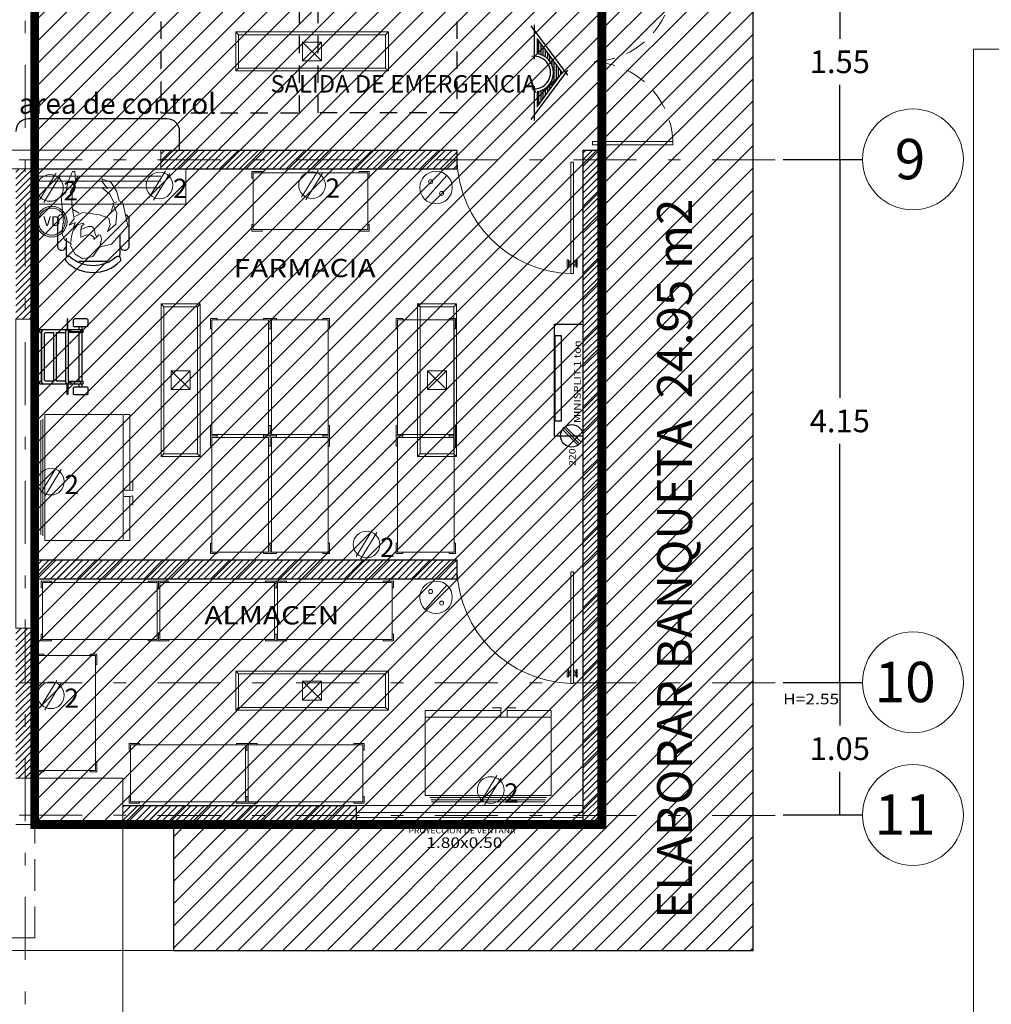
# Model space of a CAD drawing. Extents: x 90 to 202, y -9 to 25.
# Drawn here: x 186 to 194, y 6 to 14 of the extents above; entities that cross this region are included whole.
import ezdxf
from ezdxf.enums import TextEntityAlignment as Align

# ---------------------------------------------------------------- set-up
doc = ezdxf.new("R2010")
doc.units = 0
doc.header["$MEASUREMENT"] = 0
for name, pattern in [('DASHDOT', [1, 0.5, -0.25, 0, -0.25]), ('HIDDEN', [0.375, 0.25, -0.125]), ('HIDDEN2', [4.7625, 3.175, -1.5875])]:
    doc.linetypes.add(name, pattern=pattern)
doc.layers.get('0').update_dxf_attribs({"linetype": 'CONTINUOUS'})
doc.layers.get('DEFPOINTS').update_dxf_attribs({"linetype": 'CONTINUOUS'})
for name, color, linetype, lineweight in [('Alumbrado', 5, 'CONTINUOUS', 40), ('apagador', 1, 'CONTINUOUS', 30), ('CONT-NORMAL', 7, 'CONTINUOUS', 25), ('COTAS', 7, 'CONTINUOUS', 5), ('FORMATO', 7, 'CONTINUOUS', 0), ('Muros de Carga', 7, 'CONTINUOUS', 0), ('TEXTOS', 7, 'CONTINUOUS', 5)]:
    doc.layers.add(name, color=color, linetype=linetype, lineweight=lineweight)
for name, color, linetype in [('CIRCULOS-EJES', 5, 'CONTINUOUS'), ('EJES', 30, 'DASHDOT'), ('instalacion electrica', 5, 'CONTINUOUS'), ('MOB', 253, 'CONTINUOUS'), ('MOBILIARIO', 8, 'CONTINUOUS'), ('MUROS', 1, 'CONTINUOUS'), ('MUROS BAJOS', 5, 'CONTINUOUS'), ('MUROS-BAJOS', 5, 'CONTINUOUS'), ('notas', 1, 'CONTINUOUS'), ('OBRA EXTERIOR', 253, 'CONTINUOUS'), ('PROYAUX-LOSA', 6, 'HIDDEN2'), ('pts', 7, 'CONTINUOUS'), ('PUERTAS', 7, 'CONTINUOUS'), ('registro', 7, 'CONTINUOUS'), ('TEX', 7, 'CONTINUOUS'), ('TXT', 7, 'CONTINUOUS'), ('VENTANAS', 4, 'CONTINUOUS')]:
    doc.layers.add(name, color=color, linetype=linetype)
doc.styles.add('maya1', font='ARIALN.TTF')
doc.styles.add('ROMANS', font='romans', dxfattribs={"height": 0.2})
doc.styles.add('SANSSERIF', font='sas_____.pfb')
doc.styles.add('SW60', font='swissel.ttf', dxfattribs={"width": 0.8, "height": 0.1143})
doc.linetypes.add('FENCELINE1', pattern='A,0.25,-0.1,[133,ltypeshp.shx,S=0.1,R=0,X=-0.1,Y=0],-0.1,1', length=1.45)
doc.dimstyles.get("Standard").update_dxf_attribs({"dimtxt": 0.18, "dimasz": 0.18, "dimexe": 0.18, "dimexo": 0.0625, "dimgap": 0.09, "dimtad": 0, "dimtih": 1, "dimtoh": 1, "dimdec": 4, "dimzin": 0, "dimdsep": 46, "dimtxsty": 'SANSSERIF', "dimcen": 0.09, "dimadec": 0, "dimazin": 0, "dimtfac": 1, "dimtdec": 4, "dimtofl": 0, "dimtmove": 2, "dimatfit": 3, "dimfxl": 1, "dimtolj": 1, "dimtzin": 0, "dimarcsym": 0})

# ---------------------------------------------------------------- blocks, each defined once
blk = doc.blocks.new('*D160')
at = {"layer": 'COTAS', "color": 0, "lineweight": -2, "transparency": 16777216}
for p, q in [((192.2861, 12.7212), (192.9161, 12.7212)), ((192.7361, 12.7212), (192.7361, 10.83)), ((192.7361, 8.5733), (192.7361, 10.4645)), ((192.286, 8.5733), (192.9161, 8.5733))]:
    blk.add_line(p, q, dxfattribs=at)
at = {"layer": 'DEFPOINTS', "color": 0, "transparency": 16777216}
for p in [(192.2231, 12.7212), (192.223, 8.5733), (192.7361, 8.5733)]:
    blk.add_point(p, dxfattribs=at)
at = {"layer": 'COTAS', "color": 0, "lineweight": 15, "transparency": 16777216, "insert": (192.7361, 10.6472), "char_height": 0.18, "attachment_point": 5, "style": 'SANSSERIF'}
blk.add_mtext('\\A1;4.15', dxfattribs=at)
blk = doc.blocks.new('_DOT')
at = {"color": 0, "linetype": 'ByBlock'}
blk.add_line((-0.5, 0), (-1, 0), dxfattribs=at)
blk.add_lwpolyline([(-0.25, 0, 0.5, 0.5, 1), (0.25, 0, 0.5, 0.5, 1)], format="xyseb", close=True, dxfattribs=at)
blk = doc.blocks.new('_None')
blk = doc.blocks.new('*D161')
at = {"layer": 'COTAS', "color": 0, "lineweight": -2, "transparency": 16777216}
for p, q in [((192.286, 8.5733), (192.9161, 8.5733)), ((192.7361, 8.5733), (192.7361, 8.23)), ((192.7361, 7.5212), (192.7361, 7.8645)), ((192.286, 7.5212), (192.9161, 7.5212))]:
    blk.add_line(p, q, dxfattribs=at)
at = {"layer": 'DEFPOINTS', "color": 0, "transparency": 16777216}
for p in [(192.223, 8.5733), (192.223, 7.5212), (192.7361, 7.5212)]:
    blk.add_point(p, dxfattribs=at)
at = {"layer": 'COTAS', "color": 0, "lineweight": 15, "transparency": 16777216, "insert": (192.7361, 8.0472), "char_height": 0.18, "attachment_point": 5, "style": 'SANSSERIF'}
blk.add_mtext('\\A1;1.05', dxfattribs=at)
blk = doc.blocks.new('*D164')
at = {"layer": 'COTAS', "color": 0, "lineweight": -2, "transparency": 16777216}
for p, q in [((192.286, 14.2701), (192.9161, 14.2701)), ((192.7361, 14.2701), (192.7361, 13.6784)), ((192.7361, 12.7212), (192.7361, 13.3129)), ((192.2861, 12.7212), (192.9161, 12.7212))]:
    blk.add_line(p, q, dxfattribs=at)
at = {"layer": 'DEFPOINTS', "color": 0, "transparency": 16777216}
for p in [(192.223, 14.2701), (192.2231, 12.7212), (192.7361, 12.7212)]:
    blk.add_point(p, dxfattribs=at)
at = {"layer": 'COTAS', "color": 0, "lineweight": 15, "transparency": 16777216, "insert": (192.7361, 13.4956), "char_height": 0.18, "attachment_point": 5, "style": 'SANSSERIF'}
blk.add_mtext('\\A1;1.55', dxfattribs=at)
blk = doc.blocks.new('A$C207E3B9A')
at = {"layer": 'PUERTAS', "lineweight": 9}
blk.add_lwpolyline([(0, 0.975), (0, 0.933), (0.944, 0.933), (0.944, 0.975), (0, 0.975)], dxfattribs=at)
at = {"layer": 'PUERTAS', "linetype": 'HIDDEN', "lineweight": 9}
blk.add_arc((0.961, 0.961), 0.961, 181.7037, 268.9668, dxfattribs=at)
blk = doc.blocks.new('Planta$0$PLANTA_1-50$0$RGSRUE')
at = {"color": 251, "linetype": 'HIDDEN', "ltscale": 0.5, "true_color": 0x636466}
for p, q in [((-0.6046, -0.0213), (-0.1427, 0.2189)), ((0.131, 0.2599), (0.1207, 0.1934)), ((-0.4111, 0.0067), (-0.2636, 0.0834)), ((-0.3993, -0.0158), (-0.2519, 0.0608)), ((-0.3552, 0.0357), (-0.3644, 0.0535)), ((-0.3327, 0.0475), (-0.3419, 0.0652)), ((0.3358, -0.1422), (0.281, -0.1151)), ((-0.3117, -0.5847), (0.1503, -0.3445)), ((-0.1893, -0.4198), (-0.0418, -0.3431)), ((-0.1776, -0.4423), (-0.0301, -0.3656)), ((-0.1125, -0.431), (-0.1217, -0.4133)), ((-0.0899, -0.4193), (-0.0992, -0.4016))]:
    blk.add_line(p, q, dxfattribs=at)
for points in [[(0.0193, 0.2019), (0.3034, 0.3496), (0.3785, 0.2053), (0.5118, 0.2746), (0.4368, 0.419), (0.3734, 0.386), (0.3617, 0.4086), (0.0076, 0.2244)], [(0.3068, -0.1618), (0.2213, -0.0112), (0.0968, 0.2422)], [(0.2411, -0.2246), (0.5952, -0.0405), (0.5835, -0.0179), (0.6468, 0.015), (0.5718, 0.1593), (0.4384, 0.09), (0.5135, -0.0543), (0.2294, -0.2021)], [(-0.0757, -0.3608), (-0.1977, -0.1708), (-0.2858, 0.0432)], [(-0.1598, -0.4045), (-0.2843, -0.2096), (-0.3699, -0.0005)]]:
    blk.add_lwpolyline(points, dxfattribs=at)
blk.add_lwpolyline([(-0.6123, -0.0754, -1), (-0.624, -0.0529), (-0.1057, 0.2166, -1), (-0.094, 0.1941), (-0.6123, -0.0754)], format="xyb", close=True, dxfattribs=at)
for points in [[(-0.246, 0.0496), (-0.2665, 0.089), (0.0047, 0.23), (0.0252, 0.1906)], [(-0.6996, 0.1806), (-1.7905, 0.1806), (-1.7905, -0.8194), (-0.6996, -0.8194)], [(-0.6496, 0.1806), (0.4413, 0.1806), (0.4413, -0.8194), (-0.6496, -0.8194)], [(-0.5358, -0.0546), (-0.4125, 0.0095), (-0.3979, -0.0187), (-0.5212, -0.0828)], [(-0.0477, -0.3318), (0.2235, -0.1908), (0.2441, -0.2302), (-0.0272, -0.3713)], [(-0.314, -0.4811), (-0.2994, -0.5093), (-0.1761, -0.4451), (-0.1907, -0.417)]]:
    blk.add_lwpolyline(points, close=True, dxfattribs=at)
blk.add_lwpolyline([(-0.3604, -0.5599), (0.158, -0.2904, -1), (0.1697, -0.3129), (-0.3486, -0.5825, -1), (-0.3604, -0.5599)], format="xyb", dxfattribs=at)
blk.add_circle((0, -0.05), 0.65, dxfattribs=at)
blk = doc.blocks.new('HUM05')
at = {"lineweight": 5}
for p, q in [((-0.1737, 0.1657), (-0.0282, 0.2969)), ((-0.0282, 0.2969), (0.1549, 0.257)), ((0.1549, 0.257), (0.1704, 0.2263)), ((-0.1915, 0.0893), (-0.1737, 0.1657)), ((-0.0723, 0.1335), (-0.015, 0.1998)), ((-0.015, 0.1998), (0.0733, 0.2086)), ((0.0475, 0.1306), (0.0808, 0.1624)), ((0.0733, 0.2086), (0.1528, 0.1777)), ((0.0808, 0.1624), (0.13, 0.1767)), ((0.1528, 0.1777), (0.1616, 0.2086)), ((0.2248, 0.1519), (0.1626, 0.1811)), ((0.1704, 0.2263), (0.2411, 0.2092)), ((0.2411, 0.2092), (0.3155, 0.1636)), ((0.3155, 0.1636), (0.3444, 0.0922)), ((-0.2004, 0.0672), (-0.1915, 0.0893)), ((-0.1948, 0.074), (-0.1341, 0.0877)), ((-0.1341, 0.0877), (-0.1022, 0.0801)), ((-0.1022, 0.0801), (-0.0976, 0.0664)), ((-0.0194, 0.1556), (-0.0723, 0.1335)), ((0.0336, 0.1449), (-0.0194, 0.1556)), ((0.0601, 0.0717), (0.0336, 0.1449)), ((0.2702, 0.0961), (0.2248, 0.1519)), ((0.2682, 0.1335), (0.2761, 0.1026)), ((0.3201, 0.0953), (0.2682, 0.1335)), ((0.2761, 0.1026), (0.2702, 0.0961)), ((0.3444, 0.0922), (0.3201, 0.0953)), ((-0.2886, -0.0609), (-0.271, 0.0186)), ((-0.271, 0.0186), (-0.2004, 0.0672)), ((-0.1128, 0.0527), (-0.1356, 0.0269)), ((-0.1356, 0.0269), (-0.1174, 0.0269)), ((-0.1174, 0.0269), (-0.1022, 0.0041)), ((-0.0976, 0.0664), (-0.1128, 0.0527)), ((-0.1098, 0.0451), (-0.0794, 0.0345)), ((-0.1022, 0.0041), (-0.0991, -0.0323)), ((-0.0794, 0.0345), (-0.0581, 0.0315)), ((-0.0581, 0.0315), (-0.0414, 0.0208)), ((-0.0414, 0.0208), (-0.0323, 0.0072)), ((-0.0323, 0.0072), (-0.0338, -0.0171)), ((0.0777, -0.0609), (0.0601, 0.0717)), ((-0.2533, -0.1227), (-0.2886, -0.0609)), ((-0.1158, -0.0673), (-0.1174, -0.0764)), ((-0.1174, -0.0764), (-0.0885, -0.0779)), ((-0.0991, -0.0323), (-0.1158, -0.0673)), ((-0.0885, -0.0779), (-0.0672, -0.0779)), ((-0.0672, -0.0779), (-0.0384, -0.0748)), ((-0.0429, -0.046), (-0.0566, -0.0779)), ((-0.0338, -0.0171), (-0.0429, -0.046)), ((-0.0384, -0.0748), (-0.0232, -0.0627)), ((-0.0232, -0.0627), (-0.0171, -0.0505)), ((-0.0065, -0.0612), (-0.0202, -0.1037)), ((-0.0171, -0.0505), (-0.0065, -0.0612)), ((0.0777, -0.0609), (0.0473, -0.1235)), ((-0.1827, -0.158), (-0.2533, -0.1227)), ((-0.1695, -0.1536), (-0.1827, -0.158)), ((-0.1386, -0.2066), (-0.1695, -0.1536)), ((-0.1098, -0.1508), (-0.1561, -0.1576)), ((-0.0642, -0.1371), (-0.1098, -0.1508)), ((-0.0202, -0.1037), (-0.0642, -0.1371)), ((-0.04, -0.1351), (-0.0001, -0.1232)), ((-0.0001, -0.1232), (-0.0222, -0.1684)), ((-0.0222, -0.1684), (0.0286, -0.1307)), ((0.0286, -0.1307), (0.1361, -0.1487)), ((0.0733, -0.0915), (0.1013, -0.1395)), ((0.1361, -0.1487), (0.2391, -0.1452)), ((0.237, -0.161), (0.3485, -0.0943)), ((0.2391, -0.1452), (0.237, -0.161)), ((0.4048, -0.1438), (0.3196, -0.1806)), ((0.3613, -0.0997), (0.3314, -0.1204)), ((0.3314, -0.1204), (0.4036, -0.1251)), ((0.3485, -0.0943), (0.3613, -0.0997)), ((0.4036, -0.1251), (0.4048, -0.1438)), ((-0.09, -0.2243), (-0.1386, -0.2066)), ((-0.0105, -0.2199), (-0.09, -0.2243)), ((-0.0027, -0.2158), (-0.0105, -0.2199)), ((0.0279, -0.2183), (-0.0027, -0.2158)), ((0.204, -0.2319), (0.0279, -0.2183)), ((0.2361, -0.1954), (0.204, -0.2319)), ((0.3196, -0.1806), (0.2361, -0.1954))]:
    blk.add_line(p, q, dxfattribs=at)
blk = doc.blocks.new('Mujer sentada 002')
blk.add_blockref('HUM05', (-0.0689, -0.0054))
blk = doc.blocks.new('butaca')
for p, q in [((0.4332, 0.2823), (0.2016, 0.2823)), ((0.2733, 0.2151), (0.1546, 0.2151)), ((0.0884, 0.1143), (0.0884, -0.1143)), ((0.1546, -0.2151), (0.3011, -0.2151)), ((0.4332, -0.2823), (0.2016, -0.2823))]:
    blk.add_line(p, q)
for centre, radius, start, end in [((0.2112, 0.2491), 0.0345, 106.2602, 260.70537), ((0.4235, 0.2491), 0.0345, 346.85704, 73.7398), ((0.3059, 0), 0.3059, 135.33168, 224.66832), ((0.3364, 0), 0.2804, 139.35435, 220.64565), ((0.1028, 0.1956), 0.0242, 327.97259, 126.69006), ((0.1546, 0.1488), 0.0663, 90, 117.58444), ((0.1028, -0.1956), 0.0242, 233.30994, 32.02741), ((0.1546, -0.1488), 0.0663, 242.41556, 270), ((0.2112, -0.2491), 0.0345, 99.29463, 253.7398), ((0.4235, -0.2491), 0.0345, 286.2602, 346.41648)]:
    blk.add_arc(centre, radius, start, end)
blk = doc.blocks.new('11780101')
for p, q in [((-0.2, 0.27), (-0.18, 0.27)), ((-0.16, 0.27), (0.16, 0.27)), ((0.18, 0.27), (0.2, 0.27)), ((-0.2, 0.25), (-0.18, 0.25)), ((-0.16, 0.25), (0.16, 0.25)), ((0.18, 0.25), (0.2, 0.25)), ((-0.17, 0.195), (-0.17, 0.18)), ((0.17, 0.195), (0.17, 0.18))]:
    blk.add_line(p, q)
for points in [[(-0.24, 0.21, -0.414214), (-0.25, 0.22), (-0.25, 0.3, -0.414214), (-0.24, 0.31), (-0.21, 0.31, -0.414214), (-0.2, 0.3), (-0.2, 0.22, -0.414214), (-0.21, 0.21)], [(0.24, 0.31, -0.414214), (0.25, 0.3), (0.25, 0.22, -0.414214), (0.24, 0.21), (0.21, 0.21, -0.414214), (0.2, 0.22), (0.2, 0.3, -0.414214), (0.21, 0.31)], [(-0.17, 0.16, -1), (-0.17, 0.18), (0.17, 0.18, -1), (0.17, 0.16)], [(0.15, 0.02, 0.414214), (0.16, 0.03), (0.16, 0.08), (-0.16, 0.08), (-0.16, 0.03, 0.414214), (-0.15, 0.02)]]:
    blk.add_lwpolyline(points, format="xyb", close=True)
for points in [[(-0.16, 0.18), (-0.16, 0.275), (-0.18, 0.275), (-0.18, -0.01), (-0.16, -0.01), (-0.16, 0, -0.414214), (-0.18, 0.02)], [(0.18, 0.02, -0.414214), (0.16, 0), (-0.16, 0), (0.16, 0), (0.16, -0.01), (0.18, -0.01), (0.18, 0.275), (0.16, 0.275), (0.16, 0.18)], [(-0.18, 0.255, -0.414214), (-0.175, 0.26), (-0.17, 0.26, -0.414214), (-0.165, 0.255), (-0.165, 0.2, -0.414214), (-0.17, 0.195), (-0.175, 0.195, -0.414214), (-0.18, 0.2)], [(0.18, 0.255, 0.414214), (0.175, 0.26), (0.17, 0.26, 0.414214), (0.165, 0.255), (0.165, 0.2, 0.414214), (0.17, 0.195), (0.175, 0.195, 0.414214), (0.18, 0.2)]]:
    blk.add_lwpolyline(points, format="xyb")
for points in [[(-0.18, 0.175), (-0.25, 0.175), (-0.25, 0.17), (-0.18, 0.17)], [(-0.16, 0.16), (-0.16, 0.1), (0.16, 0.1), (0.16, 0.16)], [(0.18, 0.175), (0.25, 0.175), (0.25, 0.17), (0.18, 0.17)]]:
    blk.add_lwpolyline(points)
blk = doc.blocks.new('CONTACTO')
at = {"layer": 'apagador', "color": 1, "lineweight": 13, "ltscale": 0.002}
blk.add_line((154.202, -61.766), (153.926, -62.078), dxfattribs=at)
for centre, radius in [((154.064, -61.922), 0.208), ((153.994, -61.848), 0.026), ((154.135, -61.997), 0.026)]:
    blk.add_circle(centre, radius, dxfattribs=at)
blk = doc.blocks.new('C2')
at = {"layer": 'Muros de Carga', "color": 5, "lineweight": 13}
for p, q in [((8788.2241, 22822.8913, -9.9119), (8788.0939, 22822.6799, -9.9119)), ((8788.2582, 22822.8704, -9.9119), (8788.128, 22822.6589, -9.9119))]:
    blk.add_line(p, q, dxfattribs=at)
blk.add_circle((8788.1761, 22822.7751, -9.9119), 0.1058, dxfattribs=at)
at = {"layer": 'TXT', "color": 5, "linetype": 'Continuous', "lineweight": 13, "style": 'SW60'}
blk.add_text('2', height=0.1524, rotation=0.00003, dxfattribs=at).set_placement((8788.3408, 22822.6759, -9.9119), align=Align.CENTER)
blk = doc.blocks.new('VD')
h = blk.add_hatch(color=5)
h.paths.add_polyline_path([(51.8562, 119.5615, 1), (52.1612, 119.5615, 1)])
h.paths.add_polyline_path([(52.1412, 119.5615, -1), (51.8762, 119.5615, -1)], flags=16)
at = {"layer": 'CONT-NORMAL', "lineweight": 13}
for radius in [0.1525, 0.1325]:
    blk.add_circle((52.0087, 119.5615), radius, dxfattribs=at)
at = {"layer": 'TXT', "linetype": 'Continuous', "lineweight": 9, "style": 'SW60'}
blk.add_text('VD', height=0.09832, dxfattribs=at).set_placement((52.0091, 119.517), align=Align.CENTER)
blk = doc.blocks.new('Refrigerador planta 006')
at = {"layer": 'MOBILIARIO', "lineweight": 9}
for p, q in [((-0.4497, 0), (0.4497, 0)), ((-0.4619, -0.035), (0.4619, -0.035)), ((-0.4558, -0.0175), (0.4558, -0.0175)), ((-0.5, -0.7244), (-0.5, -0.6783)), ((-0.15, -0.6783), (-0.15, -0.7244)), ((-0.1, -0.6783), (-0.1, -0.7244)), ((0.5, -0.7244), (0.5, -0.6783)), ((-0.15, -0.7244), (-0.5, -0.7244)), ((-0.1, -0.7244), (0.5, -0.7244))]:
    blk.add_line(p, q, dxfattribs=at)
blk.add_lwpolyline([(-0.5, -0.0506), (-0.5, -0.6728), (0.5, -0.6728), (0.5, -0.0506)], close=True, dxfattribs=at)
for points in [[(-0.15, -0.7244), (-0.1466, -0.7469), (-0.2182, -0.7469)], [(-0.1, -0.7244), (-0.1034, -0.7469), (-0.0318, -0.7469)]]:
    blk.add_lwpolyline(points, dxfattribs=at)
blk = doc.blocks.new('10260337')
at = {"layer": 'MOBILIARIO', "lineweight": 9}
for points in [[(-0.3451, 0.2924), (-0.3451, 0.3037), (-0.4276, 0.3037), (-0.4276, 0.2512), (-0.4164, 0.2512)], [(0.4224, 0.2924), (0.4224, 0.3037), (0.5049, 0.3037), (0.5049, 0.2512), (0.4936, 0.2512)], [(-0.3451, -0.1576), (-0.3451, -0.1688), (-0.4276, -0.1688), (-0.4276, -0.1163), (-0.4164, -0.1163)], [(0.4224, -0.1576), (0.4224, -0.1688), (0.5049, -0.1688), (0.5049, -0.1163), (0.4936, -0.1163)]]:
    blk.add_lwpolyline(points, dxfattribs=at)
blk.add_lwpolyline([(-0.4164, -0.1576), (-0.4164, 0.2924), (0.4936, 0.2924), (0.4936, -0.1576)], close=True, dxfattribs=at)
blk = doc.blocks.new('Puerta planta 01')
at = {"lineweight": 9}
for p, q in [((0.049, -0.0589), (0.049, -0.9216)), ((0.049, -0.0589), (0.0686, -0.0589)), ((0.0686, -0.0589), (0.0686, -0.9216)), ((0.0196, -0.8177), (0.0196, -0.8687)), ((0.0235, -0.8138), (0.0255, -0.8138)), ((0.0294, -0.8177), (0.0294, -0.8687)), ((0.0392, -0.8236), (0.0392, -0.8383)), ((0.0392, -0.8236), (0.049, -0.8236)), ((0.0686, -0.8236), (0.0784, -0.8236)), ((0.0784, -0.8236), (0.0784, -0.8383)), ((0.0882, -0.8177), (0.0882, -0.8687)), ((0.0922, -0.8138), (0.0941, -0.8138)), ((0.098, -0.8177), (0.098, -0.8687)), ((0.0235, -0.8726), (0.0255, -0.8726)), ((0.0294, -0.8383), (0.0392, -0.8383)), ((0.0294, -0.8481), (0.0392, -0.8481)), ((0.0392, -0.8481), (0.0392, -0.8628)), ((0.0392, -0.8628), (0.049, -0.8628)), ((0.0686, -0.8628), (0.0784, -0.8628)), ((0.0784, -0.8383), (0.0882, -0.8383)), ((0.0784, -0.8481), (0.0784, -0.8628)), ((0.0784, -0.8481), (0.0882, -0.8481)), ((0.0922, -0.8726), (0.0941, -0.8726)), ((0.049, -0.9216), (0.0686, -0.9216))]:
    blk.add_line(p, q, dxfattribs=at)
for centre, radius, start, end in [((0.0442, -0.0148), 0.9071, 271.54399, 358.45601), ((0.0235, -0.8177), 0.00392, 90, 180), ((0.0255, -0.8177), 0.00392, 0, 90), ((0.0922, -0.8177), 0.00392, 90, 180), ((0.0941, -0.8177), 0.00392, 360, 90), ((0.0235, -0.8687), 0.00392, 180, 270), ((0.0255, -0.8687), 0.00392, 270, 0), ((0.0922, -0.8687), 0.00392, 180, 270), ((0.0941, -0.8687), 0.00392, 270, 360)]:
    blk.add_arc(centre, radius, start, end, dxfattribs=at)
blk = doc.blocks.new('Registro')
at = {"layer": 'registro', "lineweight": 13}
for p, q in [((18.6072, 27.3865), (18.4572, 27.3865)), ((18.4572, 27.3865), (18.4572, 27.2365)), ((18.6072, 27.2365), (18.4572, 27.3865)), ((18.6072, 27.3865), (18.4572, 27.2365)), ((18.6072, 27.2365), (18.6072, 27.3865)), ((18.4572, 27.2365), (18.6072, 27.2365))]:
    blk.add_line(p, q, dxfattribs=at)
blk = doc.blocks.new('1x4')
at = {"layer": 'Alumbrado', "lineweight": 13}
for p, q in [((78.9349, 40.5975), (78.6249, 40.5975)), ((78.6249, 40.5975), (78.6249, 39.3875)), ((78.6469, 40.5755), (78.6249, 40.5975)), ((78.6469, 40.5755), (78.6469, 39.4095)), ((78.9129, 40.5755), (78.6469, 40.5755)), ((78.9129, 40.5755), (78.9349, 40.5975)), ((78.9129, 39.4095), (78.9129, 40.5755)), ((78.9349, 39.3875), (78.9349, 40.5975)), ((78.6469, 39.4095), (78.6249, 39.3875)), ((78.6249, 39.3875), (78.9349, 39.3875)), ((78.6469, 39.4095), (78.9129, 39.4095)), ((78.9129, 39.4095), (78.9349, 39.3875))]:
    blk.add_line(p, q, dxfattribs=at)
blk.add_blockref('Registro', (60.2476, 12.681), dxfattribs=at)
blk = doc.blocks.new('*X182')
at = {"color": 0}
for p, q in [((25.6434, 11.1937), (25.7325, 11.1937)), ((25.6687, 11.2125), (25.7072, 11.2125)), ((25.5424, 11.1188), (25.5911, 11.1188)), ((25.5677, 11.1375), (25.6249, 11.1375)), ((25.5929, 11.1562), (25.783, 11.1562)), ((25.6182, 11.175), (25.7577, 11.175)), ((25.751, 11.1375), (25.8082, 11.1375)), ((25.7848, 11.1188), (25.8335, 11.1188)), ((25.4161, 11.025), (25.527, 11.025)), ((25.4414, 11.0437), (25.533, 11.0437)), ((25.4666, 11.0625), (25.5417, 11.0625)), ((25.4919, 11.0813), (25.5534, 11.0813)), ((25.5172, 11.1), (25.5693, 11.1)), ((25.8067, 11.1), (25.8588, 11.1)), ((25.8225, 11.0813), (25.884, 11.0813)), ((25.8342, 11.0625), (25.9093, 11.0625)), ((25.8429, 11.0437), (25.9345, 11.0437)), ((25.8489, 11.025), (25.9598, 11.025))]:
    blk.add_line(p, q, dxfattribs=at)
blk = doc.blocks.new('c220')
at = {"layer": 'instalacion electrica', "color": 1}
blk.add_circle((11.5386, 69.6623), 0.089, dxfattribs=at)
at = {"layer": 'instalacion electrica', "color": 1, "style": 'SANSSERIF', "width": 1.2}
blk.add_text('220', height=0.05123, dxfattribs=at).set_placement((11.2995, 69.632))

msp = doc.modelspace()

# ---------------------------------------------------------------- hatches: boundary and pattern name
at = {"lineweight": 13, "true_color": 0x636466}
h = msp.add_hatch(dxfattribs=at)
h.set_pattern_fill('ANSI31', color=251, angle=360, style=0)
h.set_pattern_definition([(45, (-20.01118, -7e-14), (-0.08838835, 0.08838835), [])])
h.paths.add_polyline_path([(192.0476, 14.7705), (194.9226, 14.7705), (194.9226, 15.7705), (192.0476, 15.7705), (192.0476, 19.0936), (187.3476, 19.0936), (187.3476, 18.0936), (190.8476, 18.0936), (190.8476, 7.4455), (187.4478, 7.4455), (187.4476, 6.4475), (192.0476, 6.4475)])
at = {"lineweight": 0, "ltscale": 2, "true_color": 0xcd6928}
h = msp.add_hatch(dxfattribs=at)
h.set_pattern_fill('ANSI31', color=32)
h.set_pattern_definition([(45, (-24.92763, -1e-13), (-0.08838835, 0.08838835), [])])
h.paths.add_polyline_path([(190.8476, 18.0936), (186.3476, 18.0936), (186.3476, 7.4455), (190.8476, 7.4455)])
at = {"lineweight": 15}
h = msp.add_hatch(dxfattribs=at)
h.set_pattern_fill('ANSI31', color=256, scale=0.3, style=0)
h.paths.add_polyline_path([(189.6976, 12.7955), (187.3476, 12.7955), (187.3476, 12.7183), (189.6976, 12.7179)])
h.paths.add_polyline_path([(189.6976, 12.7179), (187.3476, 12.7183), (187.3476, 12.6455), (189.6976, 12.6455)])
h.paths.add_polyline_path([(190.8476, 12.7955), (190.6976, 12.7955), (190.6976, 12.7178), (190.8476, 12.7177)])
h.paths.add_polyline_path([(190.8476, 12.7177), (190.6976, 12.7178), (190.6976, 7.4455), (190.8476, 7.4455)])
h.paths.add_polyline_path([(189.6976, 9.5455), (186.3476, 9.5455), (186.3476, 9.3955), (189.6976, 9.3955)])
h.paths.add_polyline_path([(188.8976, 7.5955), (187.0476, 7.5955), (187.0476, 7.5184), (188.8976, 7.5181)])
h.paths.add_polyline_path([(188.8976, 7.5181), (187.0476, 7.5184), (187.0476, 7.4455), (188.8976, 7.4455)])
h = msp.add_hatch(dxfattribs=at)
h.set_pattern_fill('ANSI31', color=256, scale=0.3, style=0)
h.paths.add_polyline_path([(186.3476, 12.6437), (186.2726, 12.6437), (186.2726, 11.4537), (186.3476, 11.4537)])
h.paths.add_polyline_path([(186.2726, 12.6437), (186.1976, 12.6437), (186.1976, 11.4537), (186.2726, 11.4537)])
h = msp.add_hatch(dxfattribs=at)
h.set_pattern_fill('ANSI31', color=256, scale=0.3, style=0)
h.paths.add_polyline_path([(186.2726, 8.5705), (186.1976, 8.5706), (186.1976, 7.8137), (186.2726, 7.8137)])
h.paths.add_polyline_path([(186.2726, 9.0037), (186.1976, 9.0037), (186.1976, 8.5706), (186.2726, 8.5705)])
h.paths.add_polyline_path([(186.3476, 9.0037), (186.2726, 9.0037), (186.2726, 8.5705), (186.3476, 8.5705)])
h.paths.add_polyline_path([(186.3476, 8.5705), (186.2726, 8.5705), (186.2726, 7.8137), (186.3476, 7.8137)])

# ---------------------------------------------------------------- linework, layer by layer
for p, q in [((187.3976, 13.0437), (186.2976, 13.0437)), ((187.4976, 12.7937), (187.4976, 12.9437)), ((187.3476, 12.7955), (189.6976, 12.7955)), ((189.6976, 12.7955), (189.6976, 12.6455)), ((190.6976, 12.7955), (190.6976, 7.4455)), ((190.6976, 12.7955), (190.8476, 12.7955)), ((190.8476, 12.7955), (190.8476, 7.4455)), ((187.3476, 12.6455), (189.6976, 12.6455)), ((186.3476, 9.5455), (189.6976, 9.5455)), ((189.6976, 9.5455), (189.6976, 9.3955)), ((186.3476, 9.3955), (189.6976, 9.3955)), ((187.0476, 7.5955), (188.8976, 7.5955)), ((188.8976, 7.5955), (188.8976, 7.4455)), ((187.0476, 7.4455), (188.8976, 7.4455)), ((190.6976, 7.4455), (190.8476, 7.4455))]:
    msp.add_line(p, q)
at = {"lineweight": 9}
msp.add_line((187.3476, 12.7955), (187.3476, 12.6455), dxfattribs=at)
for points in [[(187.3476, 19.0936), (187.3476, 18.0936), (190.8476, 18.0936), (190.8476, 7.4455), (190.6976, 7.4455)], [(188.8976, 7.4455), (187.4478, 7.4455), (187.4476, 6.4475), (192.0476, 6.4475), (192.0476, 14.7705), (194.9226, 14.7705), (194.9226, 15.7705), (192.0476, 15.7705), (192.0476, 19.0936), (187.3476, 19.0936)], [(187.4476, 6.4475), (192.0476, 6.4475), (192.0476, 14.7705), (194.9226, 14.7705)]]:
    msp.add_lwpolyline(points)
at = {"color": 32, "lineweight": 9, "true_color": 0xcd6928, "const_width": 0.07}
msp.add_lwpolyline([(186.3476, 18.0936), (190.8476, 18.0936), (190.8476, 7.4455), (186.3476, 7.4455), (186.3476, 18.0936)], dxfattribs=at)
at = {"lineweight": 15}
msp.add_lwpolyline([(183.298, 6.4475), (187.4476, 6.4475), (187.4476, 6.4475)], dxfattribs=at)
for centre, start, end in [((186.2976, 12.9437), 90, 180), ((187.3976, 12.9437), 0, 90)]:
    msp.add_arc(centre, 0.1, start, end)
at = {"layer": 'CIRCULOS-EJES', "lineweight": 15}
for centre in [(193.3161, 12.7212), (193.3161, 12.7212), (193.3161, 8.5733), (193.3161, 8.5733), (193.3161, 7.5212), (193.3161, 7.5212)]:
    msp.add_circle(centre, 0.4, dxfattribs=at)
at = {"layer": 'EJES', "linetype": 'DASHDOT', "lineweight": 15}
for p, q in [((186.2726, 23.3715), (186.2726, -7.2064)), ((192.223, 12.7175), (170.7082, 12.7212)), ((192.223, 8.5696), (180.1226, 8.5716)), ((192.223, 7.5175), (170.7082, 7.5212))]:
    msp.add_line(p, q, dxfattribs=at)
at = {"layer": 'instalacion electrica', "color": 1}
for p, q in [((190.6592, 10.4546), (190.5334, 10.5804)), ((190.6716, 10.4651), (190.5457, 10.5909)), ((190.6833, 10.4779), (190.5574, 10.6037))]:
    msp.add_line(p, q, dxfattribs=at)
for points in [[(190.6976, 10.5269), (190.4712, 10.5269), (190.4712, 11.4131), (190.6976, 11.4131)], [(190.5254, 10.6453), (190.4783, 10.6453), (190.4783, 11.3238), (190.5254, 11.3238)]]:
    msp.add_lwpolyline(points, close=True, dxfattribs=at)
at = {"layer": 'MOBILIARIO', "lineweight": 13}
msp.add_lwpolyline([(187.5476, 12.6436), (186.3476, 12.6437), (186.3476, 12.3661), (187.5476, 12.366)], close=True, dxfattribs=at)
at = {"layer": 'MUROS', "lineweight": 15}
for p, q in [((186.1976, 12.7955), (186.3476, 12.7955)), ((187.0476, 7.8137), (186.1976, 7.8137)), ((187.0476, 7.4448), (187.0476, 7.8137)), ((186.1975, 7.4451), (187.0476, 7.4448))]:
    msp.add_line(p, q, dxfattribs=at)
for points in [[(182.9976, 12.7955), (186.3476, 12.7955), (186.3476, 12.6455), (182.9976, 12.6455)], [(186.3476, 9.0037), (186.3476, 11.4537), (186.1976, 11.4537), (186.1976, 9.0037), (186.3476, 9.0037)]]:
    msp.add_lwpolyline(points, dxfattribs=at)
at = {"layer": 'MUROS BAJOS', "linetype": 'Continuous', "lineweight": 13}
for p, q in [((187.3476, 12.7955), (186.3476, 12.7955)), ((187.3476, 12.6455), (186.3476, 12.6455)), ((187.3476, 12.4955), (186.3476, 12.4955))]:
    msp.add_line(p, q, dxfattribs=at)
at = {"layer": 'MUROS-BAJOS', "lineweight": 15}
for p, q in [((186.3476, 12.6437), (186.3476, 11.4537)), ((186.3476, 9.0037), (186.3476, 7.8137)), ((188.8976, 7.5955), (190.6976, 7.5955)), ((188.8976, 7.4455), (190.6976, 7.4455))]:
    msp.add_line(p, q, dxfattribs=at)
at = {"layer": 'OBRA EXTERIOR', "color": 0, "linetype": 'FENCELINE1', "lineweight": 15, "ltscale": 0.5}
msp.add_line((187.0476, 7.4455), (187.0476, -6.8045), dxfattribs=at)
msp.add_lwpolyline([(193.7135, -6.8045), (193.7976, -6.8045), (193.7976, 13.5955), (201.4976, 13.5955), (201.4976, 22.9455), (163.0596, 22.9455), (163.0596, 13.5475), (173.3976, 13.5475)], dxfattribs=at)
at = {"layer": 'PROYAUX-LOSA', "linetype": 'HIDDEN', "lineweight": 15}
msp.add_lwpolyline([(173.3976, 7.4455), (173.3976, 6.5475), (186.3476, 6.5457), (186.3476, 7.4455)], dxfattribs=at)
at = {"layer": 'TEX'}
for p, q in [((190.5773, 13.3908), (190.2873, 13.7815)), ((190.3103, 13.7891), (190.3103, 13.5171)), ((190.5342, 13.4101), (190.3334, 13.6807)), ((190.3334, 13.6807), (190.3334, 13.5614)), ((190.2873, 13.0388), (190.5773, 13.4294)), ((190.3334, 13.1395), (190.5342, 13.4101)), ((190.3103, 13.3031), (190.3103, 13.0312)), ((190.3334, 13.2588), (190.3334, 13.1395))]:
    msp.add_line(p, q, dxfattribs=at)
for radius, start, end in [(0.13, 262.13668, 97.86332), (0.1531, 278.65679, 81.34321)]:
    msp.add_arc((190.3103, 13.4101), radius, start, end, dxfattribs=at)
at = {"layer": 'VENTANAS', "lineweight": 15}
for p, q in [((188.8976, 7.5401), (190.6976, 7.5401)), ((188.8976, 7.5001), (190.6976, 7.5001))]:
    msp.add_line(p, q, dxfattribs=at)
at = {"layer": 'VENTANAS', "lineweight": 13}
for points in [[(186.3476, 12.5878), (187.3476, 12.5878)], [(187.3476, 12.5478), (186.3476, 12.5478)]]:
    msp.add_lwpolyline(points, dxfattribs=at)

# ---------------------------------------------------------------- block references
at = {"lineweight": 5, "xscale": -1.026010188262677, "yscale": 1.026010188262677, "zscale": 1.026010188262677}
for p in [(190.6733, 12.7607), (190.6733, 9.5107)]:
    msp.add_blockref('Puerta planta 01', p, dxfattribs=at)
for p in [(-8601.7074, -22810.2803, 9.9119), (-8600.8379, -22810.2603, 9.9119), (-8599.6281, -22810.2582, 9.9119), (-8601.7, -22812.6098, 9.9119), (-8599.1953, -22813.1086, 9.9119), (-8601.7, -22814.3045, 9.9119), (-8598.2101, -22815.0561, 9.9119)]:
    msp.add_blockref('C2', p)
at = {"lineweight": 13, "xscale": -1, "rotation": 270.000000000013}
msp.add_blockref('Mujer sentada 002', (186.7961, 12.2908), dxfattribs=at)
at = {"lineweight": 13}
for p in [(188.4974, 12.3218), (186.8253, 9.0718), (187.7578, 9.0718), (188.6903, 9.0718), (187.5253, 7.7843), (188.4578, 7.7843)]:
    msp.add_blockref('10260337', p, dxfattribs=at)
at = {"lineweight": 9, "xscale": 0.7999999999999545, "yscale": 0.7999999999999545, "zscale": 0.7999999999999545}
msp.add_blockref('VD', (144.8756, -83.4215), dxfattribs=at)
at = {"lineweight": 13, "rotation": 89.99999999999999}
for p in [(188.0462, 10.9556), (188.5187, 10.9556), (189.5187, 10.9556), (188.0462, 10.0231), (188.5187, 10.0231), (189.5187, 10.0231), (186.6713, 8.2913)]:
    msp.add_blockref('10260337', p, dxfattribs=at)
at = {"rotation": 90}
msp.add_blockref('c220', (260.2711, -1.0097), dxfattribs=at)
at = {"layer": 'Alumbrado', "lineweight": 13, "xscale": -1, "rotation": 270}
for p in [(148.5563, -65.2023), (148.5563, -70.2725)]:
    msp.add_blockref('1x4', p, dxfattribs=at)
at = {"layer": 'Alumbrado', "lineweight": 13, "xscale": -1}
for p in [(266.2856, -29.0225), (268.3194, -29.0225)]:
    msp.add_blockref('1x4', p, dxfattribs=at)
at = {"layer": 'apagador', "lineweight": 13, "xscale": 0.6195974081238091, "yscale": 0.6195974081238091, "zscale": 0.6195974081238091}
for p in [(94.0745, 50.8649), (94.0745, 47.6149)]:
    msp.add_blockref('CONTACTO', p, dxfattribs=at)
at = {"layer": 'MOB', "lineweight": 13, "xscale": -1.199999999999814, "yscale": 1.199999999999814, "zscale": 1.199999999999814, "rotation": 269.9991049373515}
msp.add_blockref('11780101', (186.4004, 11.1555), dxfattribs=at)
at = {"layer": 'MOBILIARIO', "lineweight": 13, "extrusion": (0, 0, -1), "xscale": -1, "zscale": -1, "rotation": 269.9999999999919}
msp.add_blockref('butaca', (-186.8111, 11.8246), dxfattribs=at)
at = {"layer": 'MOBILIARIO', "linetype": 'ByBlock', "lineweight": 9}
for p, rotation in [((186.378, 10.198), 90), ((189.9458, 7.6247), 180)]:
    msp.add_blockref('Refrigerador planta 006', p, dxfattribs=dict(at, rotation=rotation))
at = {"layer": 'pts', "lineweight": 13, "ltscale": 0.075, "yscale": 1.100000000000163, "zscale": 1.100000000000163}
for p, xscale, rotation in [((187.5463, 15.0595), 1.100000000000163, 90.00000000000001), ((189.499, 15.0595), -1.100000000000163, 270)]:
    msp.add_blockref('Planta$0$PLANTA_1-50$0$RGSRUE', p, dxfattribs=dict(at, xscale=xscale, rotation=rotation))
at = {"layer": 'PUERTAS', "lineweight": 15, "xscale": -0.675862782894427, "yscale": 0.675862782894417, "zscale": 0.6758627828944141}
msp.add_blockref('A$C207E3B9A', (191.4105, 13.4952), dxfattribs=at)
at = {"layer": 'PUERTAS', "lineweight": 15, "xscale": 0.675862782894427, "yscale": 0.675862782894427, "zscale": 0.675862782894427, "rotation": 180}
msp.add_blockref('A$C207E3B9A', (191.4105, 13.4952), dxfattribs=at)
at = {"layer": 'TEX', "xscale": 0.9215999999999985, "yscale": 0.9215999999999985, "zscale": 0.9215999999999985, "rotation": 270}
msp.add_blockref('*X182', (180.1856, 37.086), dxfattribs=at)

# ---------------------------------------------------------------- texts
at = {"layer": 'CIRCULOS-EJES', "lineweight": 15, "style": 'ROMANS'}
for s, p in [('9', (193.1722, 12.5639)), ('10', (193.0116, 8.416)), ('11', (193.0116, 7.3639))]:
    msp.add_text(s, height=0.32, dxfattribs=at).set_placement(p)
at = {"layer": 'FORMATO', "color": 186, "linetype": 'ByBlock', "lineweight": 13, "style": 'maya1'}
for s, height, p in [('SALIDA DE EMERGENCIA', 0.137673, (188.219, 13.2519)), ('area de control', 0.162257, (186.2221, 13.0829))]:
    msp.add_text(s, height=height, dxfattribs=at).set_placement(p)
msp.add_text('ELABORAR BANQUETA  24.95 m2', height=0.276574, rotation=90, dxfattribs=at).set_placement((191.4603, 9.5542), align=Align.MIDDLE)
at = {"layer": 'instalacion electrica', "color": 1, "style": 'SANSSERIF', "width": 1.2}
msp.add_text('MINISPLIT 1 ton', height=0.05431, rotation=90, dxfattribs=at).set_placement((190.6801, 10.6298))
at = {"layer": 'notas', "lineweight": 15, "style": 'SANSSERIF', "width": 1.2}
for s, height, p in [('H=2.55', 0.08417, (192.2859, 8.3989)), ('PROYECCION DE VENTANA', 0.042087, (189.3128, 7.3755)), ('1.80x0.50', 0.08417, (189.4547, 7.2595))]:
    msp.add_text(s, height=height, dxfattribs=at).set_placement(p)
at = {"layer": 'TEXTOS', "lineweight": 15, "style": 'SANSSERIF', "width": 1.2}
for s, p in [('FARMACIA', (187.9251, 11.7871)), ('ALMACEN', (187.6929, 9.0327))]:
    msp.add_text(s, height=0.14485, dxfattribs=at).set_placement(p)

# ---------------------------------------------------------------- dimensions: what is measured, and where the dimension line sits
at = {"layer": 'COTAS', "lineweight": 15}
for base, p1, p2, picture, middle in [((192.7361, 12.7212), (192.223, 14.2701), (192.2231, 12.7212), '*D164', (192.7361, 13.4956)), ((192.7361, 8.5733), (192.2231, 12.7212), (192.223, 8.5733), '*D160', (192.7361, 10.6472)), ((192.7361, 7.5212), (192.223, 8.5733), (192.223, 7.5212), '*D161', (192.7361, 8.0472))]:
    dim = msp.add_linear_dim(base=base, p1=p1, p2=p2, angle=90, dimstyle='Standard', override={"dimasz": 0.12, "dimexo": 0.063, "dimdec": 2, "dimblk": 'None', "dimblk1": 'None', "dimblk2": 'DOT', "dimtdec": 2, "dimtix": 1, "dimldrblk": 'None'}, dxfattribs=at)
    dim.commit()
    dim.dimension.update_dxf_attribs({"geometry": picture, "text_midpoint": middle})

doc.saveas('drawing.dxf')
